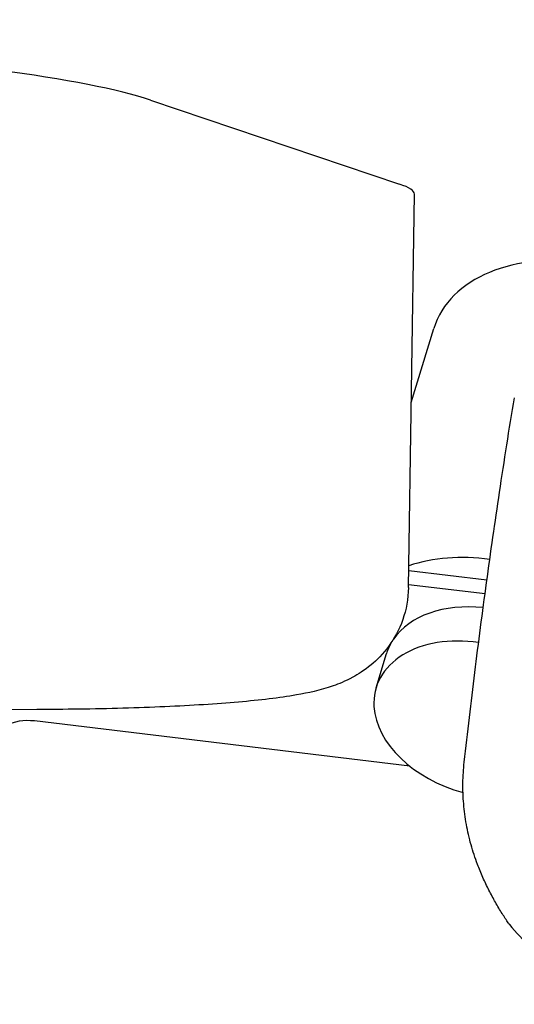
# Model space of a CAD drawing. Units: millimetres. Extents: x 2644 to 4094, y 1037 to 2241.
# Drawn here: x 3706 to 3756, y 1752 to 1852 of the extents above; entities that cross this region are included whole.
import ezdxf

# ---------------------------------------------------------------- set-up
doc = ezdxf.new("R2010")
doc.units = ezdxf.units.MM
doc.layers.add('PV-8E4', color=7, linetype='Continuous')

# ---------------------------------------------------------------- blocks, each defined once
blk = doc.blocks.new('*U2')
at = {"layer": 'PV-8E4'}
for p, q in [((4983.033, -567.292), (5008.275, -575.8)), ((5009.189, -616.671), (5009.794, -576.823)), ((5009.473, -597.942), (5011.757, -590.442)), ((5009.215, -614.952), (5017.147, -615.905)), ((5016.954, -617.317), (5009.193, -616.385)), ((5005.907, -626.824), (5006.961, -623.361)), ((4971.479, -629.036), (4854.098, -629.401)), ((5009.324, -634.768), (4971.255, -630.194))]:
    blk.add_line(p, q, dxfattribs=at)
for centre, major_axis, ratio, start_param, end_param in [((4886.42, -568.047), (99.988, -1.519), 0.085832, 0.2619, 3.141593), ((4964.799, -576.139), (44.995, -0.684), 0.085832, 0, 0.2619), ((5027.063, -595.102), (-15.306, 4.66), 0.689853, 4.88553, 6.283185), ((5017.906, -625.18), (-15.306, 4.66), 0.689853, 4.949424, 5.508032), ((5017.484, -626.565), (-10.523, 3.204), 0.689853, 4.986245, 6.069275), ((5016.43, -630.028), (-10.523, 3.204), 0.689853, 4.931307, 6.535399), ((5017.484, -626.565), (-10.523, 3.204), 0.689853, 6.117222, 6.283185), ((5016.43, -630.028), (-10.523, 3.204), 0.689853, 0.252213, 1.618298), ((4970.412, -632.964), (3.992, 0.248), 0.701046, 1.314666, 2.100064)]:
    blk.add_ellipse(centre, major_axis=major_axis, ratio=ratio, start_param=start_param, end_param=end_param, dxfattribs=at)
for points, knots in [([(5014.846, -634.372), (5015.181, -631.364), (5015.538, -628.332), (5016.295, -622.253), (5016.694, -619.202), (5017.531, -613.107), (5017.969, -610.058), (5018.906, -603.82), (5019.408, -600.627), (5019.927, -597.464)], [0, 0, 0, 0, 9.236774, 9.236774, 18.466402, 18.466402, 27.694371, 27.694371, 37.439557, 37.439557, 37.439557, 37.439557]), ([(5009.189, -616.671), (5009.171, -617.81), (5008.953, -618.938), (5008.237, -620.981), (5007.73, -621.863), (5006.59, -623.438), (5005.961, -624.041), (5004.681, -625.107), (5004.071, -625.474), (5002.75, -626.19), (5002.127, -626.43), (5000.164, -627.117), (4999.059, -627.336), (4996.08, -627.859), (4994.155, -628.084), (4989.711, -628.474), (4987.21, -628.631), (4981.752, -628.871), (4978.797, -628.954), (4974.321, -629.019), (4972.909, -629.031), (4971.479, -629.036)], [0.001304, 0.001304, 0.001304, 0.001304, 0.029915, 0.029915, 0.061374, 0.061374, 0.100986, 0.100986, 0.153043, 0.153043, 0.231136, 0.231136, 0.423491, 0.423491, 0.695632, 0.695632, 0.967773, 0.967773, 1.239913, 1.239913, 1.362008, 1.362008, 1.362008, 1.362008]), ([(5016.192, -644.722), (5015.941, -644.07), (5015.721, -643.403), (5015.343, -642.052), (5015.185, -641.366), (5014.937, -639.984), (5014.846, -639.29), (5014.73, -637.89), (5014.705, -637.185), (5014.724, -635.776), (5014.768, -635.071), (5014.846, -634.372)], [0, 0, 0, 0, 0.1652671, 0.1652671, 0.3305341, 0.3305341, 0.4958012, 0.4958012, 0.6610683, 0.6610683, 0.8263353, 0.8263353, 0.8263353, 0.8263353]), ([(5019.318, -650.646), (5019.122, -650.357), (5018.909, -650.036), (5018.468, -649.334), (5018.239, -648.956), (5017.789, -648.167), (5017.569, -647.759), (5017.14, -646.916), (5016.934, -646.482), (5016.544, -645.605), (5016.36, -645.162), (5016.192, -644.722)], [0.1771894, 0.1771894, 0.1771894, 0.1771894, 0.2939707, 0.2939707, 0.4107521, 0.4107521, 0.5275334, 0.5275334, 0.6443147, 0.6443147, 0.761096, 0.761096, 0.761096, 0.761096]), ([(5019.434, -650.803), (5019.426, -650.793), (5019.418, -650.782), (5019.402, -650.762), (5019.394, -650.751), (5019.378, -650.731), (5019.37, -650.72), (5019.355, -650.699), (5019.347, -650.689), (5019.333, -650.668), (5019.325, -650.657), (5019.318, -650.646)], [0.033147653, 0.033147653, 0.033147653, 0.033147653, 0.034724529, 0.034724529, 0.036301405, 0.036301405, 0.037878281, 0.037878281, 0.039455157, 0.039455157, 0.041032033, 0.041032033, 0.041032033, 0.041032033]), ([(5019.434, -650.803), (5020.104, -651.625), (5020.829, -652.4), (5022.396, -653.86), (5023.236, -654.541), (5025.005, -655.78), (5025.933, -656.337), (5027.859, -657.315), (5028.865, -657.739), (5030.927, -658.435), (5031.981, -658.706), (5033.049, -658.896)], [9.404944, 9.404944, 9.404944, 9.404944, 9.657517, 9.657517, 9.91009, 9.91009, 10.162663, 10.162663, 10.415236, 10.415236, 10.66781, 10.66781, 10.66781, 10.66781])]:
    blk.add_open_spline(points, degree=3, knots=knots, dxfattribs=at)

msp = doc.modelspace()

# ---------------------------------------------------------------- block references
at = {"layer": 'PV-8E4'}
msp.add_blockref('*U2', (-1264.117, 2410.699), dxfattribs=at)

doc.saveas('drawing.dxf')
